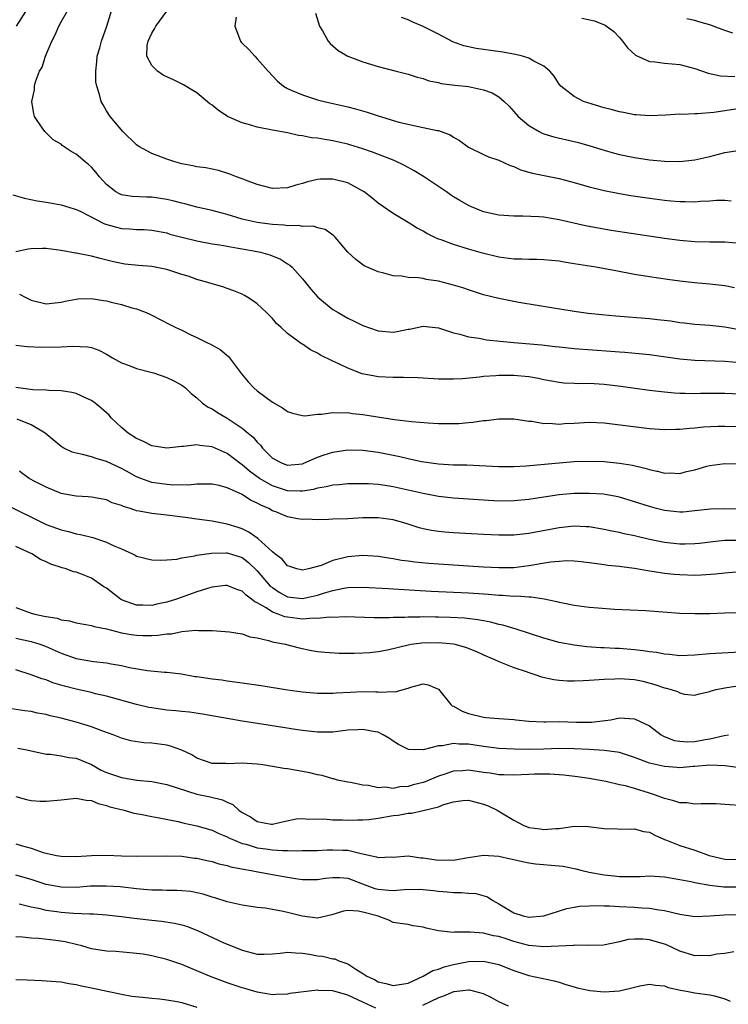
# Model space of a CAD drawing. Units: inches. Extents: x 2619000 to 2622000, y 1515000 to 1518000.
# Drawn here: x 2620443 to 2620537, y 1515599 to 1515730 of the extents above; entities that cross this region are included whole.
import ezdxf

# ---------------------------------------------------------------- set-up
doc = ezdxf.new("R2010")
doc.units = ezdxf.units.IN
doc.header["$MEASUREMENT"] = 0
doc.layers.add('LD26191515_2ft', color=71, linetype='Continuous')

msp = doc.modelspace()

# ---------------------------------------------------------------- linework, layer by layer
at = {"layer": 'LD26191515_2ft'}
for points, elevation in [([(2620444.58, 1515731.42), (2620443.02, 1515728.98)], 8928), ([(2620539.37, 1515688.63), (2620537, 1515689.04), (2620535, 1515689.27), (2620533, 1515689.42), (2620531.6, 1515689.6), (2620531, 1515689.65), (2620529.84, 1515689.84), (2620528.05, 1515690.05), (2620527, 1515690.16), (2620522.52, 1515690.52), (2620520.69, 1515690.69), (2620518.88, 1515690.88), (2620517.94, 1515691), (2620517, 1515691.14), (2620512.08, 1515691.92), (2620509.68, 1515692.32), (2620507, 1515692.84), (2620505, 1515693.36), (2620503, 1515693.99), (2620502.26, 1515694.26), (2620501, 1515694.64), (2620499, 1515695.17), (2620497.4, 1515695.4), (2620497, 1515695.5), (2620496.39, 1515695.61), (2620495, 1515695.66), (2620494.16, 1515695.84), (2620493, 1515695.87), (2620491.76, 1515696.24), (2620491, 1515696.4), (2620489.18, 1515697.18), (2620488.04, 1515698.04), (2620487, 1515699.01), (2620485.32, 1515701), (2620485.16, 1515701.16), (2620484.01, 1515702.01), (2620483, 1515702.22), (2620482.44, 1515702.45), (2620481, 1515702.42), (2620480.52, 1515702.52), (2620479, 1515702.5), (2620478.57, 1515702.57), (2620477, 1515702.66), (2620475, 1515702.93), (2620473, 1515703.39), (2620471, 1515703.99), (2620469, 1515704.54), (2620467, 1515704.98), (2620465.41, 1515705.41), (2620465, 1515705.49), (2620463.82, 1515705.82), (2620463, 1515706), (2620461, 1515706.3), (2620460.29, 1515706.29), (2620458.39, 1515706.39), (2620457, 1515706.61), (2620456.73, 1515706.73), (2620456.23, 1515707), (2620455, 1515707.98), (2620454.06, 1515709), (2620453.61, 1515709.61), (2620453, 1515710.29), (2620452.63, 1515710.63), (2620452.17, 1515711), (2620451, 1515711.99), (2620450.34, 1515712.34), (2620449.15, 1515713.15), (2620449, 1515713.32), (2620447.92, 1515713.92), (2620447, 1515714.83), (2620446.9, 1515714.9), (2620446.81, 1515715), (2620446.49, 1515715.51), (2620445.48, 1515717), (2620445.36, 1515717.36), (2620445.1, 1515719), (2620445.47, 1515720.53), (2620445.47, 1515721), (2620445.6, 1515721.6), (2620446.12, 1515723), (2620446.46, 1515723.54), (2620446.92, 1515725), (2620447.78, 1515727), (2620448.19, 1515727.81), (2620448.69, 1515729), (2620449, 1515729.55), (2620449.84, 1515731)], 8930), ([(2620538.28, 1515694.28), (2620537, 1515694.52), (2620536.59, 1515694.59), (2620535, 1515694.78), (2620532.95, 1515694.95), (2620531, 1515695.15), (2620529.36, 1515695.36), (2620527, 1515695.72), (2620525, 1515696.06), (2620522.51, 1515696.51), (2620519.88, 1515697), (2620517, 1515697.48), (2620515.68, 1515697.68), (2620515, 1515697.8), (2620513, 1515698.01), (2620512.04, 1515698.04), (2620511, 1515698.04), (2620510.08, 1515698.08), (2620509, 1515698.08), (2620507, 1515698.35), (2620504.86, 1515698.86), (2620503, 1515699.39), (2620501, 1515700), (2620499.38, 1515700.62), (2620499, 1515700.74), (2620498.43, 1515701), (2620497.48, 1515701.48), (2620497, 1515701.77), (2620496.2, 1515702.2), (2620495, 1515702.94), (2620493, 1515704.12), (2620491, 1515705.51), (2620490.2, 1515706.2), (2620489.16, 1515707), (2620489, 1515707.11), (2620487, 1515708.18), (2620485, 1515708.69), (2620483.32, 1515708.68), (2620483, 1515708.64), (2620481.65, 1515708.35), (2620481, 1515708.1), (2620480.11, 1515707.89), (2620479, 1515707.52), (2620477, 1515707.45), (2620475, 1515707.96), (2620473.45, 1515708.55), (2620473, 1515708.73), (2620472.25, 1515709), (2620471.37, 1515709.37), (2620469.84, 1515709.84), (2620469, 1515710), (2620468.18, 1515710.18), (2620467, 1515710.34), (2620466.47, 1515710.47), (2620465, 1515710.74), (2620464.06, 1515711), (2620463, 1515711.35), (2620461, 1515712.07), (2620459.31, 1515713), (2620459, 1515713.22), (2620457.15, 1515715), (2620455.49, 1515717), (2620455, 1515717.77), (2620454.55, 1515718.55), (2620454.32, 1515719), (2620454.09, 1515719.91), (2620453.71, 1515721), (2620453.59, 1515721.59), (2620453.57, 1515723), (2620453.73, 1515724.27), (2620453.78, 1515725), (2620454.11, 1515726.11), (2620454.33, 1515727), (2620455.04, 1515729), (2620455.68, 1515731)], 8932), ([(2620539, 1515700.16), (2620537, 1515700.31), (2620535, 1515700.32), (2620533, 1515700.38), (2620531, 1515700.55), (2620529, 1515700.82), (2620521.9, 1515701.9), (2620520.18, 1515702.18), (2620518.5, 1515702.5), (2620515, 1515703.29), (2620513, 1515703.63), (2620512.31, 1515703.69), (2620510.2, 1515703.8), (2620509, 1515703.78), (2620507, 1515703.93), (2620505, 1515704.37), (2620503.4, 1515705), (2620503, 1515705.18), (2620501.84, 1515705.84), (2620501, 1515706.36), (2620500.61, 1515706.61), (2620500.06, 1515707), (2620497.05, 1515709.05), (2620495.8, 1515709.8), (2620494.5, 1515710.5), (2620493.16, 1515711.16), (2620490.29, 1515712.29), (2620489, 1515712.73), (2620487.25, 1515713.25), (2620487, 1515713.31), (2620485, 1515713.76), (2620483.93, 1515713.93), (2620483, 1515714.11), (2620482.19, 1515714.19), (2620481, 1515714.44), (2620480.48, 1515714.48), (2620479, 1515714.82), (2620477, 1515715.19), (2620475, 1515715.6), (2620474.14, 1515715.86), (2620473, 1515716.16), (2620471.06, 1515717), (2620469.82, 1515717.82), (2620469, 1515718.5), (2620468.7, 1515718.7), (2620467, 1515720.13), (2620466.45, 1515720.45), (2620465.22, 1515721.22), (2620463.87, 1515721.87), (2620463, 1515722.26), (2620462.5, 1515722.5), (2620461.75, 1515723), (2620461, 1515723.76), (2620460.34, 1515725), (2620460.41, 1515726.41), (2620460.54, 1515727), (2620461, 1515728.07), (2620461.36, 1515728.64), (2620461.53, 1515729), (2620463, 1515730.98)], 8934), ([(2620482.71, 1515730.71), (2620483.26, 1515729), (2620483.65, 1515728.35), (2620484.39, 1515727), (2620484.67, 1515726.67), (2620485.74, 1515725.74), (2620486.99, 1515725), (2620489, 1515724.23), (2620491, 1515723.61), (2620493.39, 1515723), (2620495, 1515722.61), (2620496.21, 1515722.21), (2620497, 1515722.03), (2620497.74, 1515721.74), (2620499, 1515721.51), (2620499.39, 1515721.39), (2620501.17, 1515721.17), (2620503, 1515720.98), (2620505, 1515720.54), (2620506.13, 1515720.13), (2620507, 1515719.61), (2620507.74, 1515719), (2620508.37, 1515718.37), (2620509, 1515717.67), (2620509.57, 1515717), (2620511, 1515715.79), (2620512.36, 1515715), (2620512.78, 1515714.78), (2620513, 1515714.7), (2620514.32, 1515714.32), (2620517, 1515713.7), (2620517.56, 1515713.56), (2620519.1, 1515713.1), (2620521, 1515712.53), (2620522.18, 1515712.18), (2620523, 1515711.97), (2620525, 1515711.54), (2620527, 1515711.23), (2620529, 1515711.06), (2620531, 1515711.02), (2620533, 1515711.23), (2620535, 1515711.71), (2620537, 1515712.23), (2620538.44, 1515712.44)], 8938), ([(2620472.19, 1515730.19), (2620472.01, 1515729), (2620472.64, 1515727.36), (2620472.76, 1515727), (2620472.86, 1515726.86), (2620473, 1515726.71), (2620473.87, 1515725.87), (2620474.67, 1515725), (2620475, 1515724.66), (2620476.42, 1515723), (2620477.67, 1515721.67), (2620478.46, 1515721), (2620479, 1515720.7), (2620479.49, 1515720.51), (2620481, 1515719.87), (2620481.64, 1515719.64), (2620483, 1515719.23), (2620483.85, 1515719), (2620487, 1515718.26), (2620488, 1515718), (2620489.56, 1515717.56), (2620491, 1515717.07), (2620493.75, 1515716.25), (2620496.35, 1515715.65), (2620497, 1515715.54), (2620498.86, 1515715.14), (2620499, 1515715.12), (2620499.38, 1515715), (2620500.57, 1515714.57), (2620501, 1515714.27), (2620501.81, 1515713.81), (2620503, 1515712.94), (2620505, 1515711.94), (2620505.64, 1515711.64), (2620507, 1515711.19), (2620508.5, 1515710.5), (2620509, 1515710.36), (2620509.91, 1515709.91), (2620511, 1515709.62), (2620511.47, 1515709.47), (2620515, 1515708.76), (2620517, 1515708.25), (2620519, 1515707.68), (2620521, 1515707.17), (2620523, 1515706.78), (2620524.52, 1515706.52), (2620527, 1515706.15), (2620529, 1515705.89), (2620529.83, 1515705.83), (2620531, 1515705.72), (2620531.72, 1515705.72), (2620533, 1515705.69), (2620533.76, 1515705.76), (2620535, 1515705.81), (2620535.88, 1515705.88), (2620537, 1515705.89), (2620537.82, 1515705.82)], 8936), ([(2620539, 1515718.06), (2620535.53, 1515717.53), (2620533.36, 1515717.36), (2620533, 1515717.37), (2620531.28, 1515717.28), (2620531, 1515717.31), (2620529.17, 1515717.17), (2620527, 1515717.08), (2620525.21, 1515717.21), (2620525, 1515717.21), (2620523.53, 1515717.53), (2620523, 1515717.6), (2620521.92, 1515717.92), (2620521, 1515718.16), (2620518.81, 1515718.81), (2620518.25, 1515719), (2620517, 1515719.64), (2620515.23, 1515721), (2620515, 1515721.3), (2620514.35, 1515722.35), (2620513.8, 1515723), (2620513, 1515723.66), (2620511.68, 1515724.32), (2620511, 1515724.74), (2620510.14, 1515725), (2620509.24, 1515725.24), (2620507.54, 1515725.54), (2620504.03, 1515726.03), (2620503, 1515726.22), (2620502.38, 1515726.38), (2620500.91, 1515726.91), (2620499, 1515727.93), (2620497, 1515728.95), (2620495.54, 1515729.54), (2620495, 1515729.82), (2620494.13, 1515730.13)], 8940), ([(2620518.03, 1515730.03), (2620519.68, 1515729.68), (2620521.12, 1515729.12), (2620522.25, 1515728.25), (2620523, 1515727.48), (2620523.41, 1515727), (2620524.09, 1515726.09), (2620525.14, 1515725.14), (2620527, 1515724.29), (2620527.75, 1515724.25), (2620529, 1515724.06), (2620531, 1515723.88), (2620533, 1515723.36), (2620534.76, 1515722.76), (2620536.41, 1515722.41), (2620538.3, 1515722.3)], 8942), ([(2620538.04, 1515728.04), (2620537, 1515728.41), (2620535.45, 1515729), (2620535.11, 1515729.11), (2620533.55, 1515729.55), (2620533, 1515729.73), (2620531.94, 1515729.94)], 8944), ([(2620442.59, 1515706.59), (2620444.15, 1515706.15), (2620445.81, 1515705.81), (2620447, 1515705.63), (2620447.53, 1515705.53), (2620449, 1515705.29), (2620450.74, 1515704.74), (2620451, 1515704.68), (2620451.6, 1515704.4), (2620454.76, 1515702.76), (2620456.31, 1515702.31), (2620457, 1515702.14), (2620458.1, 1515702.1), (2620459, 1515702.01), (2620460.01, 1515702.01), (2620461, 1515701.93), (2620463, 1515701.55), (2620463.41, 1515701.41), (2620465, 1515700.99), (2620467, 1515700.51), (2620469, 1515700.13), (2620470.03, 1515699.97), (2620471, 1515699.78), (2620472.45, 1515699.55), (2620473, 1515699.44), (2620475, 1515699.09), (2620475.4, 1515699), (2620476.65, 1515698.65), (2620478.08, 1515698.08), (2620479, 1515697.47), (2620479.3, 1515697.3), (2620479.6, 1515697), (2620481, 1515695.45), (2620481.21, 1515695.21), (2620482.09, 1515694.09), (2620483.04, 1515693.04), (2620485, 1515691.42), (2620485.7, 1515691), (2620487, 1515690.26), (2620487.85, 1515689.85), (2620489, 1515689.26), (2620491, 1515688.55), (2620493, 1515688.41), (2620493.52, 1515688.48), (2620495, 1515688.8), (2620495.19, 1515688.81), (2620497, 1515689.19), (2620499, 1515688.98), (2620501, 1515688.32), (2620501.86, 1515688.14), (2620503, 1515687.79), (2620504.41, 1515687.59), (2620505, 1515687.46), (2620505.4, 1515687.4), (2620509, 1515687.04), (2620512.72, 1515686.72), (2620514.5, 1515686.5), (2620515, 1515686.43), (2620517, 1515686.21), (2620521.88, 1515685.88), (2620523, 1515685.77), (2620523.73, 1515685.73), (2620525.57, 1515685.57), (2620527, 1515685.42), (2620531, 1515684.84), (2620533, 1515684.67), (2620537, 1515684.54), (2620539, 1515684.37)], 8928), ([(2620539, 1515680.18), (2620537, 1515680.25), (2620533.76, 1515680.24), (2620533, 1515680.22), (2620531.73, 1515680.27), (2620531, 1515680.28), (2620530.32, 1515680.32), (2620529, 1515680.44), (2620527, 1515680.68), (2620523.2, 1515681.2), (2620521, 1515681.46), (2620519, 1515681.57), (2620517.56, 1515681.56), (2620517, 1515681.58), (2620515.65, 1515681.65), (2620515, 1515681.71), (2620513, 1515682.09), (2620512.26, 1515682.26), (2620511, 1515682.47), (2620509, 1515682.66), (2620508.65, 1515682.65), (2620507, 1515682.67), (2620506.62, 1515682.62), (2620505, 1515682.53), (2620504.44, 1515682.44), (2620502.22, 1515682.22), (2620501, 1515682.14), (2620499, 1515682.17), (2620496.33, 1515682.33), (2620494.4, 1515682.4), (2620493, 1515682.39), (2620491, 1515682.49), (2620490.56, 1515682.56), (2620488.89, 1515682.89), (2620487, 1515683.6), (2620485.82, 1515684.18), (2620485, 1515684.54), (2620483.36, 1515685.36), (2620483, 1515685.6), (2620482.03, 1515686.03), (2620481, 1515686.81), (2620480.86, 1515686.86), (2620480.69, 1515687), (2620479, 1515688.2), (2620478.14, 1515689), (2620477.53, 1515689.53), (2620477, 1515690.2), (2620476.6, 1515690.61), (2620476.22, 1515691), (2620475, 1515692.14), (2620474.5, 1515692.5), (2620473.75, 1515693), (2620473.28, 1515693.28), (2620473, 1515693.43), (2620471.89, 1515693.89), (2620471, 1515694.18), (2620470.42, 1515694.42), (2620469, 1515694.8), (2620468.86, 1515694.86), (2620468.45, 1515695), (2620467, 1515695.4), (2620465.82, 1515695.82), (2620465, 1515696.06), (2620463, 1515696.7), (2620461, 1515697.11), (2620459.25, 1515697.25), (2620457.43, 1515697.43), (2620457, 1515697.5), (2620455.76, 1515697.76), (2620454.17, 1515698.17), (2620453, 1515698.48), (2620451, 1515698.87), (2620450.88, 1515698.88), (2620449, 1515699.23), (2620447, 1515699.5), (2620446.5, 1515699.5), (2620445, 1515699.44), (2620444.6, 1515699.4), (2620443, 1515699.07)], 8926), ([(2620443.45, 1515693.45), (2620444.29, 1515693), (2620445, 1515692.65), (2620447, 1515692.15), (2620449, 1515692.36), (2620449.51, 1515692.49), (2620451, 1515692.79), (2620451.19, 1515692.81), (2620453, 1515692.85), (2620454.59, 1515692.59), (2620455, 1515692.54), (2620455.62, 1515692.38), (2620457, 1515692.08), (2620458.36, 1515691.64), (2620459, 1515691.5), (2620460.28, 1515691), (2620460.77, 1515690.77), (2620461, 1515690.63), (2620463.39, 1515689.39), (2620464.2, 1515689), (2620465, 1515688.64), (2620466.1, 1515688.1), (2620467, 1515687.68), (2620468.38, 1515687), (2620468.81, 1515686.81), (2620470.09, 1515686.09), (2620471.18, 1515685.18), (2620472.89, 1515682.89), (2620473.79, 1515681.79), (2620474.54, 1515681), (2620475, 1515680.61), (2620477, 1515679.12), (2620478.35, 1515678.35), (2620479, 1515677.88), (2620479.67, 1515677.67), (2620481, 1515677.33), (2620481.32, 1515677.32), (2620483, 1515677.51), (2620483.52, 1515677.52), (2620485, 1515677.75), (2620485.7, 1515677.7), (2620487, 1515677.73), (2620487.63, 1515677.63), (2620489, 1515677.49), (2620493.17, 1515676.83), (2620495.46, 1515676.54), (2620497.65, 1515676.35), (2620499, 1515676.27), (2620501, 1515676.26), (2620501.71, 1515676.29), (2620503, 1515676.41), (2620503.56, 1515676.44), (2620505, 1515676.68), (2620505.32, 1515676.68), (2620507, 1515676.92), (2620509, 1515676.91), (2620511, 1515676.6), (2620511.41, 1515676.59), (2620513, 1515676.28), (2620513.69, 1515676.31), (2620515, 1515676.2), (2620515.72, 1515676.27), (2620517, 1515676.33), (2620519, 1515676.44), (2620521, 1515676.36), (2620527, 1515675.62), (2620529, 1515675.47), (2620530.47, 1515675.53), (2620531, 1515675.51), (2620532.33, 1515675.67), (2620533, 1515675.69), (2620534.17, 1515675.83), (2620536.08, 1515675.92), (2620537, 1515675.94), (2620539, 1515675.89)], 8924), ([(2620443, 1515686.67), (2620444.49, 1515686.49), (2620446.39, 1515686.39), (2620449, 1515686.44), (2620450.54, 1515686.54), (2620452.47, 1515686.47), (2620453, 1515686.36), (2620454, 1515686), (2620455, 1515685.48), (2620455.78, 1515685), (2620457, 1515684.34), (2620458.03, 1515683.97), (2620459, 1515683.56), (2620460.9, 1515683.1), (2620461.24, 1515683), (2620463, 1515682.38), (2620463.92, 1515681.92), (2620465, 1515681.35), (2620465.49, 1515681), (2620466.25, 1515680.25), (2620467, 1515679.7), (2620467.75, 1515679), (2620468.47, 1515678.47), (2620469, 1515678.23), (2620469.72, 1515677.72), (2620471, 1515676.97), (2620473, 1515675.68), (2620473.8, 1515675), (2620474.47, 1515674.47), (2620475, 1515673.8), (2620475.41, 1515673.41), (2620475.68, 1515673), (2620477, 1515671.69), (2620478.29, 1515671), (2620479, 1515670.74), (2620481, 1515670.94), (2620481.16, 1515671), (2620483, 1515671.8), (2620483.88, 1515672.12), (2620485, 1515672.5), (2620487, 1515672.78), (2620489, 1515672.74), (2620491, 1515672.48), (2620493.9, 1515671.9), (2620495, 1515671.63), (2620496.75, 1515671.25), (2620499, 1515670.93), (2620501, 1515670.82), (2620502.78, 1515670.78), (2620507, 1515670.57), (2620509, 1515670.56), (2620510.66, 1515670.66), (2620515, 1515671.06), (2620517, 1515671.22), (2620519, 1515671.29), (2620521, 1515671.23), (2620523, 1515671.03), (2620524.74, 1515670.74), (2620526.37, 1515670.37), (2620527, 1515670.17), (2620527.98, 1515669.98), (2620528.07, 1515669.96), (2620529, 1515669.7), (2620529.72, 1515669.72), (2620531, 1515669.67), (2620531.91, 1515669.91), (2620532.14, 1515669.96), (2620533, 1515670.15), (2620534.61, 1515670.61), (2620535, 1515670.71), (2620537, 1515670.97), (2620539, 1515670.95)], 8922), ([(2620539.08, 1515664.92), (2620537, 1515664.98), (2620535.07, 1515664.93), (2620533, 1515664.68), (2620531.46, 1515664.54), (2620531, 1515664.52), (2620529, 1515664.73), (2620527.93, 1515665), (2620527, 1515665.26), (2620525, 1515665.91), (2620523, 1515666.49), (2620522.59, 1515666.59), (2620520.9, 1515666.9), (2620519, 1515667.02), (2620517, 1515666.98), (2620515, 1515666.81), (2620513, 1515666.53), (2620511, 1515666.22), (2620509, 1515666.01), (2620507, 1515666), (2620505, 1515666.1), (2620501, 1515666.36), (2620499, 1515666.59), (2620497, 1515666.99), (2620495, 1515667.46), (2620493, 1515667.9), (2620491.93, 1515668.07), (2620491, 1515668.19), (2620489.72, 1515668.28), (2620489, 1515668.29), (2620487, 1515668.28), (2620485.84, 1515668.16), (2620485, 1515668.11), (2620484.12, 1515667.88), (2620483, 1515667.72), (2620482.45, 1515667.55), (2620481, 1515667.32), (2620480.7, 1515667.3), (2620479, 1515667.36), (2620477, 1515668.03), (2620475.31, 1515669), (2620473.98, 1515669.96), (2620473.97, 1515669.97), (2620473, 1515670.8), (2620472.88, 1515670.88), (2620471, 1515672.31), (2620469, 1515673.2), (2620467.37, 1515673.37), (2620467, 1515673.45), (2620465.23, 1515673.23), (2620465, 1515673.24), (2620463, 1515673), (2620461, 1515673.34), (2620459.9, 1515673.9), (2620459, 1515674.29), (2620457.88, 1515675), (2620457, 1515675.77), (2620455.68, 1515677), (2620455.37, 1515677.37), (2620454.31, 1515678.31), (2620453.51, 1515679), (2620453, 1515679.34), (2620452.41, 1515679.59), (2620451, 1515680.24), (2620450.41, 1515680.41), (2620449, 1515680.61), (2620447.35, 1515680.65), (2620447, 1515680.7), (2620445.24, 1515680.76), (2620443, 1515681.04)], 8920), ([(2620539, 1515660.76), (2620537, 1515660.75), (2620535.4, 1515660.6), (2620533.62, 1515660.38), (2620533, 1515660.32), (2620531.72, 1515660.28), (2620531, 1515660.28), (2620529, 1515660.51), (2620527, 1515660.91), (2620525, 1515661.37), (2620523.65, 1515661.65), (2620523, 1515661.82), (2620522.01, 1515662.01), (2620521, 1515662.24), (2620519, 1515662.56), (2620518.59, 1515662.59), (2620517, 1515662.65), (2620516.62, 1515662.62), (2620515, 1515662.45), (2620511, 1515661.7), (2620509, 1515661.48), (2620507, 1515661.45), (2620505, 1515661.55), (2620501, 1515661.78), (2620499.86, 1515661.86), (2620499, 1515661.95), (2620498.08, 1515662.08), (2620497, 1515662.31), (2620496.45, 1515662.45), (2620494.74, 1515663), (2620493, 1515663.5), (2620491, 1515663.77), (2620489, 1515663.75), (2620487, 1515663.65), (2620485, 1515663.59), (2620484.45, 1515663.55), (2620483, 1515663.52), (2620481.58, 1515663.58), (2620481, 1515663.55), (2620480.34, 1515663.66), (2620479, 1515663.91), (2620477.44, 1515664.56), (2620477, 1515664.72), (2620476.51, 1515665), (2620475.45, 1515665.45), (2620475, 1515665.73), (2620474.11, 1515666.11), (2620473, 1515666.86), (2620472.9, 1515666.9), (2620471, 1515667.77), (2620469.94, 1515668.06), (2620469, 1515668.25), (2620467.78, 1515668.22), (2620467, 1515668.24), (2620465.88, 1515668.12), (2620465, 1515668.14), (2620463.88, 1515668.12), (2620463, 1515668.17), (2620461, 1515668.46), (2620459.54, 1515669), (2620459, 1515669.22), (2620457.67, 1515669.96), (2620457, 1515670.33), (2620455, 1515671.25), (2620453.62, 1515671.62), (2620453, 1515671.84), (2620451.82, 1515672.18), (2620451, 1515672.33), (2620450.47, 1515672.47), (2620449.36, 1515673), (2620449.13, 1515673.13), (2620449, 1515673.22), (2620446.86, 1515675), (2620445, 1515676.11), (2620443.16, 1515676.84)], 8918), ([(2620539, 1515656.59), (2620537, 1515656.43), (2620535.72, 1515656.28), (2620533.85, 1515656.15), (2620533, 1515656.14), (2620531, 1515656.19), (2620530.25, 1515656.25), (2620529, 1515656.38), (2620527.35, 1515656.65), (2620527, 1515656.69), (2620525, 1515657.04), (2620523.26, 1515657.26), (2620523, 1515657.3), (2620521.46, 1515657.46), (2620521, 1515657.54), (2620519.7, 1515657.7), (2620519, 1515657.81), (2620517.94, 1515657.94), (2620517, 1515658.03), (2620516.05, 1515658.05), (2620515, 1515658), (2620513.87, 1515657.87), (2620511, 1515657.39), (2620509, 1515657.16), (2620507, 1515657.14), (2620505, 1515657.24), (2620499, 1515657.64), (2620497.73, 1515657.73), (2620495.89, 1515657.89), (2620495, 1515658.02), (2620494.12, 1515658.12), (2620493, 1515658.33), (2620492.4, 1515658.4), (2620491, 1515658.63), (2620489, 1515658.78), (2620487, 1515658.61), (2620486.45, 1515658.45), (2620485, 1515658.11), (2620483.47, 1515657.47), (2620481.79, 1515657), (2620481, 1515656.82), (2620480.22, 1515657), (2620479.32, 1515657.32), (2620479, 1515657.41), (2620478.3, 1515658.3), (2620477.32, 1515659), (2620477, 1515659.27), (2620475.05, 1515661.05), (2620473.89, 1515661.89), (2620473, 1515662.29), (2620472.47, 1515662.47), (2620471, 1515662.93), (2620470.56, 1515663), (2620469, 1515663.31), (2620467, 1515663.58), (2620465.77, 1515663.77), (2620463, 1515664.11), (2620461, 1515664.33), (2620459.33, 1515664.67), (2620459, 1515664.71), (2620458.76, 1515664.77), (2620458.13, 1515665), (2620457.26, 1515665.26), (2620457, 1515665.4), (2620455.76, 1515665.76), (2620455, 1515666.15), (2620454.27, 1515666.27), (2620453, 1515666.51), (2620452.56, 1515666.56), (2620451, 1515666.63), (2620450.71, 1515666.71), (2620449, 1515667.02), (2620447, 1515667.83), (2620445.33, 1515668.67), (2620445, 1515668.84), (2620444.74, 1515669), (2620443.74, 1515669.74), (2620443.48, 1515669.96)], 8916), ([(2620441.59, 1515665.59), (2620447, 1515662.9), (2620448.38, 1515662.38), (2620449, 1515662.17), (2620449.95, 1515661.95), (2620451, 1515661.67), (2620451.58, 1515661.58), (2620453.18, 1515661.18), (2620455, 1515660.55), (2620455.9, 1515660.1), (2620457, 1515659.64), (2620458.45, 1515659), (2620458.82, 1515658.82), (2620459, 1515658.7), (2620461, 1515658.2), (2620462.16, 1515658.16), (2620463, 1515658.2), (2620464.31, 1515658.31), (2620465, 1515658.47), (2620466.73, 1515658.73), (2620467, 1515658.81), (2620468.91, 1515659.09), (2620470.86, 1515659.14), (2620471, 1515659.13), (2620473, 1515658.49), (2620473.84, 1515657.84), (2620475, 1515656.75), (2620476.72, 1515654.72), (2620477, 1515654.51), (2620477.9, 1515653.9), (2620479, 1515653.3), (2620481, 1515653.07), (2620483, 1515653.51), (2620483.77, 1515653.77), (2620485, 1515654.13), (2620486.45, 1515654.45), (2620487, 1515654.53), (2620489, 1515654.57), (2620492.38, 1515654.38), (2620493, 1515654.36), (2620498.05, 1515654.05), (2620503, 1515653.81), (2620505.64, 1515653.64), (2620507, 1515653.53), (2620507.52, 1515653.52), (2620509, 1515653.4), (2620509.42, 1515653.42), (2620511, 1515653.28), (2620511.29, 1515653.29), (2620513.03, 1515653.03), (2620514.69, 1515652.69), (2620515, 1515652.6), (2620515.51, 1515652.49), (2620517, 1515652.2), (2620519, 1515651.94), (2620520.18, 1515651.82), (2620522.35, 1515651.65), (2620526.52, 1515651.48), (2620531, 1515651.13), (2620533, 1515651.07), (2620535, 1515651.1), (2620537, 1515651.18), (2620539, 1515651.22)], 8914), ([(2620539, 1515645.97), (2620535, 1515645.72), (2620533, 1515645.55), (2620531, 1515645.49), (2620529.64, 1515645.64), (2620529, 1515645.68), (2620527.9, 1515645.9), (2620527, 1515646.01), (2620526.14, 1515646.14), (2620525, 1515646.27), (2620523, 1515646.42), (2620522.44, 1515646.44), (2620521, 1515646.54), (2620520.54, 1515646.54), (2620518.68, 1515646.68), (2620517, 1515646.87), (2620515, 1515647.25), (2620513, 1515647.81), (2620509.32, 1515649), (2620507.54, 1515649.54), (2620507, 1515649.64), (2620505.94, 1515649.94), (2620505, 1515650.09), (2620504.25, 1515650.25), (2620502.45, 1515650.45), (2620500.55, 1515650.55), (2620499, 1515650.6), (2620498.6, 1515650.6), (2620497, 1515650.63), (2620496.6, 1515650.6), (2620495, 1515650.61), (2620494.57, 1515650.57), (2620493, 1515650.56), (2620492.53, 1515650.53), (2620490.51, 1515650.51), (2620486.63, 1515650.63), (2620485, 1515650.56), (2620484.58, 1515650.58), (2620483, 1515650.41), (2620482.46, 1515650.46), (2620481, 1515650.35), (2620479, 1515650.58), (2620478.65, 1515650.65), (2620477.78, 1515651), (2620477, 1515651.27), (2620476.16, 1515651.84), (2620475, 1515652.5), (2620474.65, 1515652.65), (2620474.24, 1515653), (2620473.51, 1515653.51), (2620473, 1515654.05), (2620472.28, 1515654.28), (2620471, 1515654.81), (2620470.79, 1515654.79), (2620469, 1515654.57), (2620468.41, 1515654.41), (2620467, 1515653.96), (2620464.3, 1515653), (2620463, 1515652.58), (2620461.69, 1515652.31), (2620461, 1515652.15), (2620459.81, 1515652.19), (2620459, 1515652.19), (2620457, 1515652.91), (2620456.84, 1515653), (2620455, 1515654.43), (2620454.64, 1515654.64), (2620453, 1515655.75), (2620451.71, 1515656.29), (2620451, 1515656.56), (2620450.62, 1515656.62), (2620449.68, 1515657), (2620449.15, 1515657.15), (2620449, 1515657.2), (2620447.62, 1515657.62), (2620447, 1515657.93), (2620446.25, 1515658.25), (2620445.12, 1515659), (2620443, 1515659.96)], 8912), ([(2620443, 1515651.86), (2620445, 1515651.13), (2620445.49, 1515651), (2620446.75, 1515650.75), (2620447, 1515650.69), (2620448.45, 1515650.45), (2620449, 1515650.26), (2620450.12, 1515650.12), (2620451, 1515649.83), (2620453, 1515649.5), (2620453.36, 1515649.36), (2620455, 1515649.06), (2620457, 1515648.54), (2620458.28, 1515648.28), (2620459, 1515648.19), (2620459.83, 1515648.17), (2620461, 1515648.17), (2620461.8, 1515648.2), (2620463, 1515648.39), (2620463.62, 1515648.38), (2620465, 1515648.68), (2620466.86, 1515648.86), (2620467.19, 1515648.81), (2620469, 1515648.83), (2620471.33, 1515648.67), (2620473, 1515648.37), (2620474, 1515648), (2620475, 1515647.84), (2620476.49, 1515647.51), (2620477, 1515647.33), (2620478.69, 1515647), (2620480.53, 1515646.53), (2620482.18, 1515646.18), (2620483, 1515646.06), (2620483.94, 1515645.94), (2620485.83, 1515645.83), (2620487.83, 1515645.83), (2620489, 1515645.86), (2620489.92, 1515645.92), (2620491, 1515646.03), (2620492.26, 1515646.26), (2620495, 1515646.93), (2620495.41, 1515647), (2620496.8, 1515647.2), (2620499, 1515647.25), (2620501, 1515647.04), (2620501.19, 1515647), (2620502.61, 1515646.61), (2620504.04, 1515646.04), (2620505, 1515645.62), (2620506.45, 1515645), (2620507, 1515644.7), (2620507.45, 1515644.55), (2620509, 1515643.9), (2620510.62, 1515643.38), (2620511, 1515643.24), (2620511.79, 1515643), (2620512.69, 1515642.69), (2620514.31, 1515642.31), (2620515, 1515642.22), (2620516.14, 1515642.14), (2620517, 1515642.15), (2620518.18, 1515642.18), (2620519, 1515642.24), (2620520.31, 1515642.31), (2620521, 1515642.38), (2620522.41, 1515642.41), (2620523, 1515642.44), (2620525, 1515642.31), (2620526.09, 1515642.09), (2620527.68, 1515641.68), (2620529, 1515641.22), (2620529.19, 1515641.19), (2620529.86, 1515641), (2620530.72, 1515640.72), (2620531, 1515640.54), (2620531.61, 1515640.39), (2620533, 1515640.26), (2620533.57, 1515640.43), (2620535, 1515640.72), (2620535.18, 1515640.82), (2620535.83, 1515641), (2620537, 1515641.23), (2620537.26, 1515641.26), (2620539, 1515641.53)], 8910), ([(2620443, 1515647.79), (2620445, 1515647.37), (2620446.17, 1515647), (2620446.78, 1515646.78), (2620447, 1515646.7), (2620449, 1515645.82), (2620451, 1515645.11), (2620453.29, 1515644.71), (2620455, 1515644.52), (2620455.61, 1515644.39), (2620457, 1515644.17), (2620458.07, 1515643.93), (2620460.46, 1515643.54), (2620462.68, 1515643.32), (2620463, 1515643.31), (2620464.94, 1515643.06), (2620466.74, 1515642.74), (2620467, 1515642.72), (2620469, 1515642.42), (2620470.28, 1515642.28), (2620471, 1515642.16), (2620472.04, 1515642.04), (2620473, 1515641.89), (2620475.53, 1515641.53), (2620479.02, 1515640.98), (2620481, 1515640.71), (2620483, 1515640.51), (2620485, 1515640.5), (2620485.46, 1515640.54), (2620487.35, 1515640.65), (2620489, 1515640.72), (2620490.7, 1515640.7), (2620491, 1515640.69), (2620491.35, 1515640.65), (2620493, 1515640.73), (2620493.29, 1515640.71), (2620495, 1515641.2), (2620495.33, 1515641.33), (2620497, 1515641.75), (2620497.64, 1515641.64), (2620499, 1515641.04), (2620500.66, 1515639), (2620500.85, 1515638.85), (2620501, 1515638.8), (2620502.14, 1515638.14), (2620503, 1515637.83), (2620505, 1515637.32), (2620505.31, 1515637.31), (2620507, 1515637.17), (2620509, 1515637.04), (2620509.28, 1515637), (2620511, 1515636.82), (2620513, 1515636.71), (2620513.27, 1515636.73), (2620515, 1515636.74), (2620517.32, 1515636.68), (2620519, 1515636.66), (2620519.32, 1515636.68), (2620521.12, 1515636.88), (2620521.85, 1515637), (2620523, 1515637.23), (2620525, 1515637.11), (2620527, 1515636.17), (2620528.54, 1515635), (2620528.83, 1515634.83), (2620530.25, 1515634.25), (2620531, 1515634.13), (2620532.06, 1515634.06), (2620533, 1515634.11), (2620534.36, 1515634.36), (2620535, 1515634.46), (2620536.91, 1515634.91), (2620537.45, 1515635)], 8908), ([(2620538.65, 1515630.65), (2620537, 1515630.88), (2620535, 1515630.98), (2620533, 1515630.78), (2620532.77, 1515630.77), (2620531, 1515630.61), (2620530.66, 1515630.65), (2620529, 1515630.77), (2620527, 1515631.24), (2620525, 1515631.98), (2620523, 1515632.64), (2620522.71, 1515632.71), (2620521, 1515632.93), (2620519, 1515633.03), (2620517, 1515633.15), (2620515, 1515633.18), (2620513, 1515633.08), (2620511.04, 1515633.04), (2620509.09, 1515633.09), (2620507, 1515633.2), (2620505, 1515633.44), (2620503, 1515633.74), (2620501.76, 1515633.76), (2620501, 1515633.84), (2620499.55, 1515633.55), (2620499, 1515633.53), (2620497, 1515632.99), (2620495.03, 1515633.03), (2620493.72, 1515633.72), (2620493, 1515634.16), (2620492.52, 1515634.52), (2620491.69, 1515635), (2620491, 1515635.33), (2620490.62, 1515635.38), (2620489, 1515635.72), (2620488.34, 1515635.66), (2620487, 1515635.59), (2620485, 1515635.34), (2620483, 1515635.33), (2620481, 1515635.55), (2620480.34, 1515635.66), (2620475.58, 1515636.42), (2620473, 1515636.81), (2620471, 1515637.14), (2620467.74, 1515637.74), (2620466, 1515638), (2620465, 1515638.08), (2620464.19, 1515638.19), (2620463, 1515638.27), (2620461, 1515638.55), (2620460.62, 1515638.62), (2620459, 1515639), (2620455, 1515640.11), (2620453.55, 1515640.45), (2620453, 1515640.59), (2620451, 1515641.03), (2620449.44, 1515641.44), (2620447.9, 1515641.9), (2620447, 1515642.27), (2620446.42, 1515642.42), (2620445, 1515642.95), (2620443, 1515643.59)], 8906), ([(2620539.57, 1515625.57), (2620537, 1515625.77), (2620535.83, 1515625.83), (2620535, 1515625.82), (2620533.86, 1515625.86), (2620533, 1515625.8), (2620531.95, 1515625.95), (2620531, 1515625.98), (2620530.23, 1515626.23), (2620529, 1515626.53), (2620527.79, 1515627), (2620527, 1515627.27), (2620525, 1515627.87), (2620523.79, 1515628.21), (2620523, 1515628.36), (2620521.19, 1515628.81), (2620520.25, 1515629), (2620519, 1515629.22), (2620517.44, 1515629.44), (2620515.64, 1515629.64), (2620513.77, 1515629.77), (2620511.76, 1515629.76), (2620511, 1515629.74), (2620509, 1515629.65), (2620507.7, 1515629.7), (2620507, 1515629.7), (2620505.89, 1515629.89), (2620505, 1515630.01), (2620503, 1515630.29), (2620502.23, 1515630.23), (2620501, 1515630.16), (2620499.73, 1515629.73), (2620499, 1515629.5), (2620497.23, 1515628.77), (2620497, 1515628.69), (2620495.66, 1515628.34), (2620495, 1515628.15), (2620493.91, 1515628.09), (2620493, 1515627.88), (2620491.96, 1515628.04), (2620491, 1515627.95), (2620489.74, 1515628.26), (2620489, 1515628.32), (2620487.35, 1515628.65), (2620487, 1515628.7), (2620485.62, 1515629), (2620485.14, 1515629.14), (2620485, 1515629.15), (2620483.6, 1515629.6), (2620483, 1515629.68), (2620481.96, 1515629.96), (2620480.24, 1515630.24), (2620479, 1515630.46), (2620478.51, 1515630.51), (2620477, 1515630.8), (2620475.73, 1515631), (2620475, 1515631.1), (2620473, 1515631.22), (2620471, 1515631.15), (2620470.83, 1515631.17), (2620469, 1515631.18), (2620467, 1515631.88), (2620466.32, 1515632.32), (2620465, 1515632.95), (2620463.5, 1515633.5), (2620463, 1515633.61), (2620461, 1515633.89), (2620459.95, 1515633.95), (2620458.21, 1515634.21), (2620457, 1515634.54), (2620455.89, 1515635), (2620454.51, 1515635.49), (2620453, 1515636.07), (2620451, 1515636.67), (2620449, 1515637.19), (2620447.53, 1515637.53), (2620447, 1515637.68), (2620445.88, 1515637.88), (2620445, 1515638.07), (2620444.17, 1515638.17), (2620442.46, 1515638.46)], 8904), ([(2620443.23, 1515633.23), (2620444.45, 1515633), (2620447, 1515632.44), (2620447.59, 1515632.41), (2620449, 1515632.2), (2620450, 1515632), (2620451, 1515631.89), (2620453, 1515631.06), (2620454.32, 1515630.32), (2620455, 1515630), (2620457, 1515629.31), (2620457.28, 1515629.28), (2620459.02, 1515628.98), (2620461, 1515628.79), (2620463, 1515628.42), (2620467, 1515627.1), (2620468.75, 1515626.75), (2620470.38, 1515626.38), (2620471, 1515626.07), (2620471.76, 1515625.76), (2620472.56, 1515625), (2620473, 1515624.71), (2620474.11, 1515624.11), (2620475, 1515623.5), (2620476.85, 1515623.15), (2620477, 1515623.13), (2620478.51, 1515623.49), (2620480.17, 1515623.83), (2620481, 1515623.91), (2620481.81, 1515623.82), (2620483, 1515623.83), (2620484.2, 1515623.8), (2620485, 1515623.7), (2620486.29, 1515623.71), (2620487, 1515623.67), (2620488.29, 1515623.71), (2620489, 1515623.71), (2620489.77, 1515623.77), (2620491, 1515623.92), (2620493, 1515624.27), (2620493.68, 1515624.32), (2620495, 1515624.59), (2620495.42, 1515624.58), (2620497, 1515624.95), (2620499, 1515625.46), (2620499.73, 1515625.73), (2620501, 1515626.11), (2620502.26, 1515626.26), (2620503, 1515626.32), (2620505, 1515625.81), (2620505.59, 1515625.59), (2620506.78, 1515625), (2620507.37, 1515624.63), (2620509, 1515623.66), (2620510.24, 1515623), (2620511, 1515622.72), (2620512.51, 1515622.51), (2620513, 1515622.42), (2620514.57, 1515622.57), (2620515, 1515622.59), (2620517, 1515622.89), (2620518.85, 1515622.85), (2620520.62, 1515622.62), (2620521, 1515622.55), (2620524.49, 1515622.49), (2620525, 1515622.52), (2620526.19, 1515622.19), (2620527, 1515622.07), (2620527.7, 1515621.7), (2620529, 1515621.13), (2620529.26, 1515621), (2620531, 1515620.3), (2620533, 1515619.68), (2620534.89, 1515619), (2620537, 1515618.51), (2620539, 1515618.44)], 8902), ([(2620443, 1515626.79), (2620444.41, 1515626.41), (2620445, 1515626.3), (2620446.21, 1515626.21), (2620447, 1515626.19), (2620449, 1515626.39), (2620451, 1515626.57), (2620452.31, 1515626.31), (2620453, 1515626.26), (2620453.88, 1515625.88), (2620455, 1515625.63), (2620455.46, 1515625.46), (2620457.34, 1515625), (2620458.62, 1515624.62), (2620459.52, 1515624.48), (2620461, 1515624.16), (2620462, 1515624), (2620464.52, 1515623.48), (2620465.29, 1515623.29), (2620467, 1515622.9), (2620469, 1515622.33), (2620469.91, 1515621.91), (2620471, 1515621.48), (2620471.3, 1515621.3), (2620471.98, 1515621), (2620473, 1515620.59), (2620473.53, 1515620.47), (2620475, 1515620.02), (2620476.15, 1515619.85), (2620477, 1515619.74), (2620478.35, 1515619.65), (2620479, 1515619.67), (2620480.39, 1515619.61), (2620481, 1515619.66), (2620482.34, 1515619.66), (2620483, 1515619.67), (2620484.26, 1515619.74), (2620485, 1515619.75), (2620486.32, 1515619.68), (2620487, 1515619.69), (2620488.75, 1515619.25), (2620489, 1515619.23), (2620489.95, 1515619), (2620490.81, 1515618.81), (2620491, 1515618.7), (2620492.8, 1515618.8), (2620493, 1515618.78), (2620495, 1515618.96), (2620496.69, 1515618.69), (2620497, 1515618.68), (2620499, 1515618.36), (2620500.4, 1515618.4), (2620501, 1515618.36), (2620502.67, 1515618.67), (2620504.99, 1515619.01), (2620507, 1515618.9), (2620508.56, 1515618.56), (2620509, 1515618.47), (2620510.17, 1515618.17), (2620511, 1515618.01), (2620511.87, 1515617.87), (2620515, 1515617.62), (2620515.56, 1515617.56), (2620517.23, 1515617.23), (2620518.08, 1515617), (2620519, 1515616.78), (2620521, 1515616.43), (2620522.3, 1515616.3), (2620523, 1515616.22), (2620523.81, 1515616.19), (2620525.78, 1515616.22), (2620527, 1515616.28), (2620529, 1515616.16), (2620531, 1515615.81), (2620532.47, 1515615.53), (2620533, 1515615.4), (2620535, 1515615.06), (2620536.84, 1515614.84), (2620539, 1515614.81)], 8900), ([(2620443, 1515620.54), (2620443.7, 1515620.3), (2620445, 1515619.94), (2620446.61, 1515619.39), (2620448.39, 1515619), (2620449, 1515618.89), (2620451, 1515618.87), (2620453, 1515618.99), (2620454.99, 1515619.01), (2620457, 1515618.95), (2620459, 1515618.91), (2620463, 1515618.95), (2620465, 1515618.88), (2620466.65, 1515618.65), (2620467, 1515618.62), (2620468.31, 1515618.31), (2620469, 1515618.18), (2620469.89, 1515617.89), (2620471, 1515617.65), (2620471.49, 1515617.49), (2620473.16, 1515617.16), (2620474.18, 1515617), (2620474.86, 1515616.86), (2620477, 1515616.48), (2620479, 1515616.11), (2620480.08, 1515615.92), (2620481, 1515615.79), (2620483, 1515615.81), (2620484.01, 1515615.99), (2620485, 1515616.09), (2620485.94, 1515616.06), (2620487, 1515615.96), (2620489.51, 1515615), (2620490.6, 1515614.6), (2620491, 1515614.51), (2620492.41, 1515614.41), (2620493, 1515614.35), (2620494.48, 1515614.48), (2620496.5, 1515614.5), (2620497, 1515614.47), (2620498.35, 1515614.35), (2620499, 1515614.27), (2620500.18, 1515614.18), (2620501, 1515614.09), (2620502.09, 1515614.09), (2620503, 1515614), (2620503.95, 1515613.95), (2620505.52, 1515613.52), (2620506.21, 1515613), (2620507, 1515612.57), (2620509, 1515611.39), (2620510.25, 1515611), (2620511, 1515610.83), (2620513, 1515610.97), (2620516.03, 1515611.97), (2620517, 1515612.12), (2620517.73, 1515612.27), (2620519, 1515612.3), (2620519.64, 1515612.36), (2620521, 1515612.32), (2620521.68, 1515612.32), (2620523, 1515612.22), (2620525, 1515612.12), (2620525.96, 1515612.04), (2620527, 1515612), (2620528.21, 1515611.79), (2620529, 1515611.69), (2620531, 1515611.21), (2620533, 1515610.9), (2620535, 1515610.97), (2620536.88, 1515611.12), (2620539, 1515611.18)], 8898), ([(2620538.19, 1515606.19), (2620537, 1515605.98), (2620535.89, 1515605.89), (2620535, 1515605.7), (2620533.72, 1515605.72), (2620533, 1515605.7), (2620531, 1515606.3), (2620529.17, 1515607.17), (2620529, 1515607.23), (2620527, 1515607.81), (2620526.1, 1515607.9), (2620525, 1515607.87), (2620524.17, 1515607.83), (2620523, 1515607.52), (2620520.9, 1515607.1), (2620518.96, 1515607.04), (2620517, 1515607.08), (2620516.93, 1515607.07), (2620513, 1515606.89), (2620511, 1515607.07), (2620509, 1515607.59), (2620508.12, 1515607.88), (2620507, 1515608.23), (2620506.33, 1515608.33), (2620505, 1515608.68), (2620503.2, 1515608.8), (2620501.19, 1515608.81), (2620501, 1515608.78), (2620499, 1515609), (2620497.37, 1515609.37), (2620497, 1515609.5), (2620495.64, 1515609.64), (2620495, 1515609.82), (2620493.95, 1515609.95), (2620493, 1515610.12), (2620492.42, 1515610.42), (2620491, 1515610.94), (2620490.88, 1515611), (2620489, 1515611.49), (2620488.39, 1515611.61), (2620487, 1515611.7), (2620486.41, 1515611.59), (2620484.89, 1515611.11), (2620483, 1515610.67), (2620480.93, 1515610.93), (2620479, 1515611.44), (2620478.43, 1515611.57), (2620477, 1515611.82), (2620476.02, 1515611.98), (2620475, 1515612.09), (2620473, 1515612.39), (2620471, 1515612.84), (2620469.36, 1515613.36), (2620469, 1515613.45), (2620467.84, 1515613.84), (2620467, 1515614.04), (2620466.2, 1515614.2), (2620465, 1515614.32), (2620464.35, 1515614.35), (2620463, 1515614.35), (2620462.38, 1515614.38), (2620461, 1515614.39), (2620460.45, 1515614.45), (2620459, 1515614.56), (2620456.81, 1515614.81), (2620454.94, 1515614.94), (2620452.9, 1515614.9), (2620451, 1515614.76), (2620449, 1515614.78), (2620447, 1515615.15), (2620445, 1515615.79), (2620443, 1515616.39)], 8896), ([(2620443.43, 1515612.57), (2620445, 1515612.19), (2620446, 1515612), (2620447, 1515611.75), (2620448.44, 1515611.56), (2620449, 1515611.47), (2620450.64, 1515611.36), (2620452.73, 1515611.27), (2620453.27, 1515611.27), (2620455, 1515611.13), (2620457, 1515610.9), (2620458.67, 1515610.67), (2620461, 1515610.4), (2620462.28, 1515610.28), (2620464.03, 1515610.03), (2620465, 1515609.8), (2620465.62, 1515609.62), (2620467.06, 1515609.06), (2620470.58, 1515607.42), (2620471.57, 1515607), (2620473, 1515606.42), (2620475, 1515605.91), (2620475.91, 1515605.91), (2620477, 1515605.93), (2620478.02, 1515606.02), (2620479, 1515606.15), (2620480.08, 1515606.08), (2620481, 1515606.05), (2620481.9, 1515605.9), (2620483, 1515605.68), (2620483.64, 1515605.64), (2620485, 1515605.29), (2620485.27, 1515605.27), (2620485.82, 1515605), (2620487, 1515604.63), (2620488.07, 1515603.93), (2620489, 1515603.35), (2620489.5, 1515603), (2620490.52, 1515602.52), (2620491, 1515602.25), (2620492.02, 1515602.02), (2620493, 1515601.74), (2620495, 1515602.07), (2620497, 1515602.97), (2620498.28, 1515603.72), (2620499, 1515603.93), (2620499.76, 1515604.24), (2620501, 1515604.55), (2620503, 1515604.92), (2620505, 1515604.98), (2620507, 1515604.55), (2620507.77, 1515604.23), (2620509, 1515603.75), (2620511, 1515603.05), (2620514.35, 1515602.35), (2620515, 1515602.19), (2620515.88, 1515601.88), (2620517, 1515601.56), (2620517.42, 1515601.42), (2620519.07, 1515601.07), (2620521, 1515600.91), (2620523, 1515601.05), (2620525, 1515601.51), (2620525.71, 1515601.71), (2620527, 1515601.92), (2620527.8, 1515601.8), (2620529, 1515601.68), (2620529.48, 1515601.48), (2620531.12, 1515601.12), (2620531.88, 1515601), (2620533, 1515600.79), (2620535, 1515600.52), (2620535.63, 1515600.37), (2620537, 1515599.99), (2620537.68, 1515599.67)], 8894), ([(2620490.73, 1515598.73), (2620489, 1515599.52), (2620487, 1515600.46), (2620485, 1515601.03), (2620483.1, 1515601.1), (2620483, 1515601.12), (2620479.31, 1515600.69), (2620479, 1515600.58), (2620477.46, 1515600.54), (2620477, 1515600.51), (2620475, 1515600.85), (2620473.36, 1515601.36), (2620473, 1515601.44), (2620471, 1515602.12), (2620468.9, 1515602.9), (2620467, 1515603.71), (2620465, 1515604.53), (2620463, 1515605.2), (2620461, 1515605.69), (2620459.88, 1515605.88), (2620459, 1515606.01), (2620458.1, 1515606.1), (2620456.24, 1515606.24), (2620455, 1515606.3), (2620453, 1515606.63), (2620451.72, 1515607), (2620451, 1515607.19), (2620449.52, 1515607.52), (2620448.3, 1515607.7), (2620446.03, 1515607.97), (2620445, 1515608.02), (2620443.85, 1515608.15), (2620443, 1515608.18)], 8892), ([(2620443, 1515602.54), (2620444.51, 1515602.51), (2620446.42, 1515602.42), (2620447, 1515602.38), (2620449, 1515602.22), (2620450.01, 1515602.01), (2620451, 1515601.88), (2620451.7, 1515601.7), (2620453, 1515601.45), (2620457, 1515600.61), (2620458.35, 1515600.35), (2620459.78, 1515600.22), (2620461, 1515600.06), (2620462.03, 1515599.97), (2620463, 1515599.85), (2620464.39, 1515599.61), (2620465, 1515599.49), (2620467, 1515598.88)], 8890), ([(2620508.28, 1515599), (2620507, 1515599.59), (2620506.1, 1515600.1), (2620505, 1515600.65), (2620503.68, 1515601), (2620503.13, 1515601.13), (2620503, 1515601.14), (2620501.1, 1515600.9), (2620501, 1515600.9), (2620499.68, 1515600.32), (2620499, 1515600.1), (2620496.91, 1515599.09)], 8892)]:
    msp.add_lwpolyline(points, dxfattribs=dict(at, elevation=elevation))

doc.saveas('drawing.dxf')
